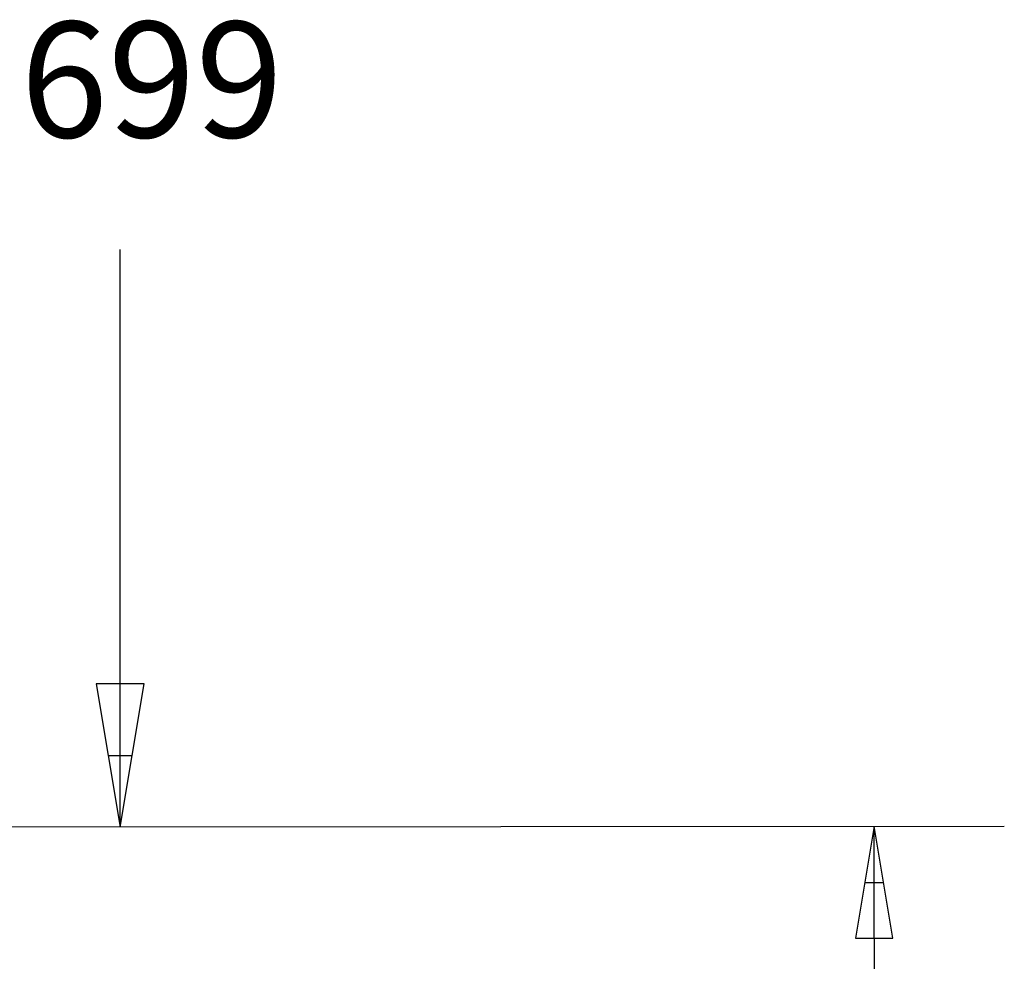
# Model space of a CAD drawing. Units: millimetres. Extents: x 213 to 350, y 6 to 119.
# Drawn here: x 334 to 347, y 61 to 74 of the extents above; entities that cross this region are included whole.
import ezdxf

# ---------------------------------------------------------------- set-up
doc = ezdxf.new("R2010")
doc.units = ezdxf.units.MM
doc.header["$LTSCALE"] = 4
doc.layers.add('TXT', color=4, linetype='Continuous', true_color=0x00ffff)
doc.styles.add('Arial Regular', font='arial.ttf')

msp = doc.modelspace()

# ---------------------------------------------------------------- linework, layer by layer
at = {"layer": 'TXT', "color": 7}
for p, q in [((335.135, 64.949), (335.135, 70.958)), ((334.805, 64.949), (335.135, 62.969)), ((335.465, 64.949), (334.805, 64.949)), ((335.135, 62.969), (335.465, 64.949)), ((335.135, 62.969), (335.135, 64.949)), ((334.97, 63.959), (335.3, 63.959)), ((326.996, 62.969), (347.365, 62.98)), ((345.564, 62.98), (345.305, 61.431)), ((345.822, 61.431), (345.564, 62.98)), ((345.564, 61.431), (345.564, 62.98)), ((345.434, 62.205), (345.693, 62.205)), ((345.305, 61.431), (345.822, 61.431)), ((345.564, 61.431), (345.564, 37.9))]:
    msp.add_line(p, q, dxfattribs=at)

# ---------------------------------------------------------------- texts
at = {"layer": 'TXT', "color": 7, "insert": (335.571, 73.098), "char_height": 1.6, "width": 17.58261, "attachment_point": 5, "style": 'Arial Regular'}
msp.add_mtext('699', dxfattribs=at)

doc.saveas('drawing.dxf')
